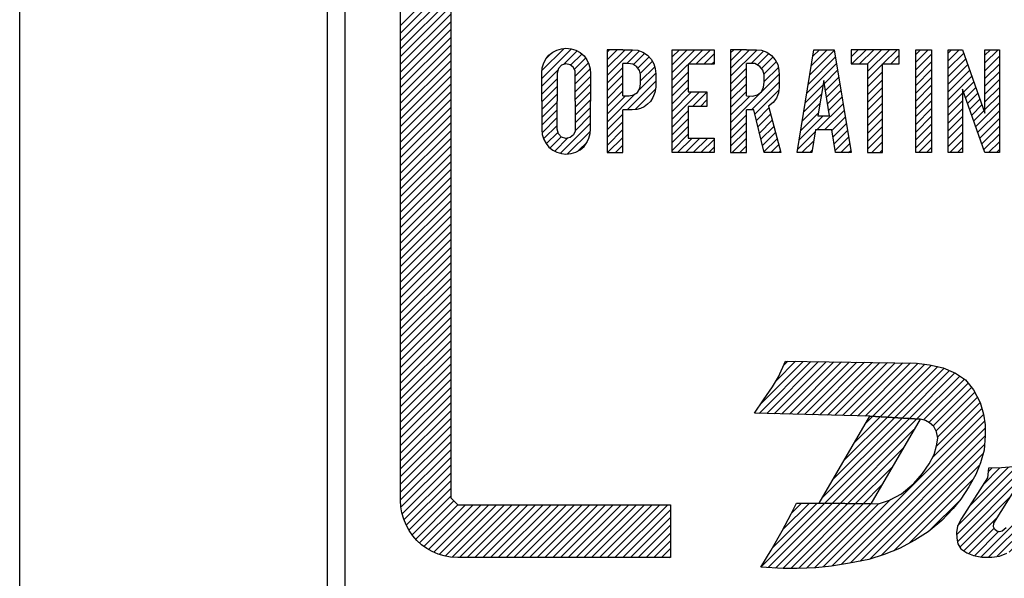
# Model space of a CAD drawing. Extents: x -87 to 122, y 0 to 221.
# Drawn here: x 5 to 6, y 6 to 6 of the extents above; entities that cross this region are included whole.
import ezdxf

# ---------------------------------------------------------------- set-up
doc = ezdxf.new("R2010")
doc.units = 0
doc.header["$MEASUREMENT"] = 0
doc.layers.get('0').update_dxf_attribs({"linetype": 'CONTINUOUS'})
doc.layers.add('PART', color=7, linetype='CONTINUOUS')

# ---------------------------------------------------------------- blocks, each defined once
blk = doc.blocks.new('*X5')
at = {"color": 0}
for p, q in [((5.27104, 5.15613), (5.29954, 5.18464)), ((5.27104, 5.15171), (5.29954, 5.18022)), ((5.27104, 5.14729), (5.29954, 5.1758)), ((5.27104, 5.14287), (5.29954, 5.17138)), ((5.27104, 5.13845), (5.29954, 5.16696)), ((5.27104, 5.13403), (5.29954, 5.16254)), ((5.27104, 5.12962), (5.29954, 5.15812)), ((5.27104, 5.1252), (5.29954, 5.1537)), ((5.27104, 5.12078), (5.29954, 5.14928)), ((5.27104, 5.11636), (5.29954, 5.14486)), ((5.27104, 5.11194), (5.29954, 5.14044)), ((5.27104, 5.10752), (5.29954, 5.13602)), ((5.27104, 5.1031), (5.29954, 5.1316)), ((5.27104, 5.09868), (5.29954, 5.12718)), ((5.27104, 5.09426), (5.29954, 5.12276)), ((5.27104, 5.08984), (5.29954, 5.11835)), ((5.27104, 5.08542), (5.29954, 5.11393)), ((5.27104, 5.081), (5.29954, 5.10951)), ((5.27104, 5.07658), (5.29954, 5.10509)), ((5.27104, 5.07216), (5.29954, 5.10067)), ((5.27104, 5.06774), (5.29954, 5.09625)), ((5.27104, 5.06332), (5.29954, 5.09183)), ((5.27104, 5.0589), (5.29954, 5.08741)), ((5.27104, 5.05448), (5.29954, 5.08299)), ((5.27104, 5.05007), (5.29954, 5.07857)), ((5.27104, 5.04565), (5.29954, 5.07415)), ((5.27104, 5.04123), (5.29954, 5.06973)), ((5.27104, 5.03681), (5.29954, 5.06531)), ((5.27104, 5.03239), (5.29954, 5.06089)), ((5.27104, 5.02797), (5.29954, 5.05647)), ((5.27104, 5.02355), (5.29954, 5.05205)), ((5.27104, 5.01913), (5.29954, 5.04763)), ((5.27104, 5.01471), (5.29954, 5.04322)), ((5.27104, 5.01029), (5.29954, 5.0388)), ((5.27104, 5.00587), (5.29954, 5.03438)), ((5.27104, 5.00145), (5.29954, 5.02996)), ((5.27104, 4.99703), (5.29954, 5.02554)), ((5.27104, 4.99261), (5.29954, 5.02112)), ((5.27104, 4.98819), (5.29954, 5.0167)), ((5.27104, 4.98377), (5.29954, 5.01228)), ((5.27104, 4.97935), (5.29954, 5.00786)), ((5.27104, 4.97494), (5.29954, 5.00344)), ((5.27104, 4.97052), (5.29954, 4.99902)), ((5.27104, 4.9661), (5.29954, 4.9946)), ((5.27104, 4.96168), (5.29954, 4.99018)), ((5.27104, 4.95726), (5.29954, 4.98576)), ((5.27104, 4.95284), (5.29954, 4.98134)), ((5.27104, 4.94842), (5.29954, 4.97692)), ((5.27104, 4.944), (5.29954, 4.9725)), ((5.27104, 4.93958), (5.29954, 4.96809)), ((5.27104, 4.93516), (5.29954, 4.96367)), ((5.27104, 4.93074), (5.29954, 4.95925)), ((5.27104, 4.92632), (5.29954, 4.95483)), ((5.27104, 4.9219), (5.29954, 4.95041)), ((5.27104, 4.91748), (5.29954, 4.94599)), ((5.27104, 4.91306), (5.29954, 4.94157)), ((5.27104, 4.90864), (5.29954, 4.93715)), ((5.27104, 4.90422), (5.29954, 4.93273)), ((5.27104, 4.89981), (5.29954, 4.92831)), ((5.27104, 4.89539), (5.29954, 4.92389)), ((5.27104, 4.89097), (5.29954, 4.91947)), ((5.27104, 4.88655), (5.29954, 4.91505)), ((5.27128, 4.88237), (5.29954, 4.91063)), ((5.27196, 4.87863), (5.29954, 4.90621)), ((5.27297, 4.87522), (5.29954, 4.90179)), ((5.27427, 4.8721), (5.29954, 4.89737)), ((5.27583, 4.86924), (5.29954, 4.89295)), ((5.27764, 4.86663), (5.29954, 4.88854)), ((5.27966, 4.86423), (5.30134, 4.88592)), ((5.28189, 4.86204), (5.30356, 4.88372)), ((5.28433, 4.86006), (5.30798, 4.88372)), ((5.28699, 4.8583), (5.3124, 4.88372)), ((5.28988, 4.85677), (5.31682, 4.88372)), ((5.29302, 4.8555), (5.32124, 4.88372)), ((5.29647, 4.85453), (5.32566, 4.88372)), ((5.30029, 4.85393), (5.33008, 4.88372)), ((5.3045, 4.85372), (5.3345, 4.88372)), ((5.30892, 4.85372), (5.33892, 4.88372)), ((5.31334, 4.85372), (5.34334, 4.88372)), ((5.31776, 4.85372), (5.34776, 4.88372)), ((5.32218, 4.85372), (5.35218, 4.88372)), ((5.3266, 4.85372), (5.3566, 4.88372)), ((5.33102, 4.85372), (5.36102, 4.88372)), ((5.33544, 4.85372), (5.36544, 4.88372)), ((5.33985, 4.85372), (5.36985, 4.88372)), ((5.34427, 4.85372), (5.37427, 4.88372)), ((5.34869, 4.85372), (5.37869, 4.88372)), ((5.35311, 4.85372), (5.38311, 4.88372)), ((5.35753, 4.85372), (5.38753, 4.88372)), ((5.36195, 4.85372), (5.39195, 4.88372)), ((5.36637, 4.85372), (5.39637, 4.88372)), ((5.37079, 4.85372), (5.40079, 4.88372)), ((5.37521, 4.85372), (5.40521, 4.88372)), ((5.37963, 4.85372), (5.40963, 4.88372)), ((5.38405, 4.85372), (5.41405, 4.88372)), ((5.38847, 4.85372), (5.41847, 4.88372)), ((5.39289, 4.85372), (5.42289, 4.88372)), ((5.39731, 4.85372), (5.42454, 4.88095)), ((5.40173, 4.85372), (5.42454, 4.87653)), ((5.40615, 4.85372), (5.42454, 4.87211)), ((5.41057, 4.85372), (5.42454, 4.86769)), ((5.41498, 4.85372), (5.42454, 4.86328)), ((5.4194, 4.85372), (5.42454, 4.85886)), ((5.42382, 4.85372), (5.42454, 4.85444))]:
    blk.add_line(p, q, dxfattribs=at)
blk = doc.blocks.new('*X6')
at = {"color": 0}
for p, q in [((5.47486, 4.93569), (5.50431, 4.96514)), ((5.476, 4.94125), (5.49995, 4.9652)), ((5.47917, 4.93558), (5.50866, 4.96508)), ((5.48348, 4.93548), (5.51302, 4.96501)), ((5.48472, 4.95439), (5.4956, 4.96527)), ((5.48779, 4.93537), (5.51737, 4.96495)), ((5.48876, 4.96285), (5.49124, 4.96533)), ((5.4921, 4.93526), (5.52173, 4.96488)), ((5.49641, 4.93515), (5.52608, 4.96482)), ((5.50072, 4.93504), (5.53044, 4.96475)), ((5.50503, 4.93493), (5.53479, 4.96469)), ((5.50934, 4.93482), (5.53915, 4.96462)), ((5.51365, 4.93471), (5.5435, 4.96456)), ((5.51797, 4.9346), (5.54786, 4.96449)), ((5.52228, 4.93449), (5.55221, 4.96443)), ((5.52659, 4.93438), (5.55657, 4.96436)), ((5.5309, 4.93427), (5.56092, 4.9643)), ((5.53521, 4.93417), (5.56519, 4.96415)), ((5.53946, 4.934), (5.5691, 4.96364)), ((5.54364, 4.93376), (5.57291, 4.96303)), ((5.54782, 4.93352), (5.57651, 4.96221)), ((5.55199, 4.93327), (5.58002, 4.9613)), ((5.55617, 4.93303), (5.58311, 4.95997)), ((5.56034, 4.93279), (5.58621, 4.95865)), ((5.56452, 4.93254), (5.58888, 4.9569)), ((5.56834, 4.93194), (5.59152, 4.95512)), ((5.5713, 4.93048), (5.59366, 4.95284)), ((5.57379, 4.92855), (5.59563, 4.9504)), ((5.57546, 4.92581), (5.59741, 4.94775)), ((5.57631, 4.92224), (5.59892, 4.94484)), ((5.57331, 4.9104), (5.6014, 4.93849)), ((5.5758, 4.91731), (5.60043, 4.94194)), ((5.51078, 4.88764), (5.55617, 4.93303)), ((5.51221, 4.88466), (5.56034, 4.93279)), ((5.51631, 4.84898), (5.60235, 4.93502)), ((5.51658, 4.8846), (5.56452, 4.93254)), ((5.51694, 4.89823), (5.55199, 4.93327)), ((5.52159, 4.84984), (5.60298, 4.93122)), ((5.52311, 4.90881), (5.54782, 4.93352)), ((5.52927, 4.91939), (5.54364, 4.93376)), ((5.53543, 4.92997), (5.53946, 4.934)), ((5.52094, 4.88454), (5.56285, 4.92646)), ((5.52688, 4.85071), (5.60336, 4.92719)), ((5.53231, 4.85172), (5.60343, 4.92284)), ((5.5253, 4.88448), (5.55674, 4.91592)), ((5.53785, 4.85284), (5.60299, 4.91798)), ((5.54433, 4.8549), (5.6021, 4.91267)), ((5.52966, 4.88442), (5.55062, 4.90539)), ((5.55151, 4.85766), (5.60014, 4.9063)), ((5.58707, 4.8667), (5.62648, 4.90612)), ((5.58771, 4.87176), (5.62145, 4.90551)), ((5.59411, 4.88259), (5.61653, 4.90501)), ((5.60095, 4.85406), (5.65101, 4.90412)), ((5.60234, 4.89524), (5.61175, 4.90464)), ((5.60512, 4.90243), (5.60723, 4.90454)), ((5.60531, 4.854), (5.65594, 4.90464)), ((5.61017, 4.85445), (5.66103, 4.90531)), ((5.62043, 4.87797), (5.64624, 4.90378)), ((5.62769, 4.88965), (5.64175, 4.90371)), ((5.63492, 4.85269), (5.68695, 4.90471)), ((5.63495, 4.90133), (5.63753, 4.9039)), ((5.63901, 4.85235), (5.69196, 4.90531)), ((5.65283, 4.87501), (5.68206, 4.90424)), ((5.65908, 4.88568), (5.67737, 4.90397)), ((5.66532, 4.89634), (5.67284, 4.90387)), ((5.68191, 4.86431), (5.72294, 4.90535)), ((5.68284, 4.86967), (5.71804, 4.90487)), ((5.68921, 4.88046), (5.71309, 4.90433)), ((5.69559, 4.89125), (5.70817, 4.90384)), ((5.70193, 4.8534), (5.75264, 4.90411)), ((5.70196, 4.90205), (5.70326, 4.90334)), ((5.70669, 4.84933), (5.76058, 4.90321)), ((5.7111, 4.85816), (5.75801, 4.90506)), ((5.72707, 4.88296), (5.74762, 4.90351)), ((5.75402, 4.87013), (5.7912, 4.90732)), ((5.75407, 4.87461), (5.78549, 4.90603)), ((5.75459, 4.86628), (5.79621, 4.90791)), ((5.75552, 4.86279), (5.80065, 4.90793)), ((5.75554, 4.8805), (5.77881, 4.90377)), ((5.78831, 4.89117), (5.80455, 4.90741)), ((5.79684, 4.89528), (5.80815, 4.90659)), ((5.80073, 4.89475), (5.81157, 4.90559)), ((5.8111, 4.9007), (5.8146, 4.9042)), ((5.81562, 4.86544), (5.8542, 4.90403)), ((5.8163, 4.85287), (5.8682, 4.90477)), ((5.8217, 4.87595), (5.84941, 4.90365)), ((5.82778, 4.88645), (5.84459, 4.90325)), ((5.85264, 4.88478), (5.87297, 4.90512)), ((5.85756, 4.88529), (5.8763, 4.90403)), ((5.56011, 4.86184), (5.59652, 4.89825)), ((5.58756, 4.86277), (5.62555, 4.90077)), ((5.68283, 4.86081), (5.72348, 4.90147)), ((5.73408, 4.89439), (5.74249, 4.9028)), ((5.76209, 4.89147), (5.76866, 4.89804)), ((5.78464, 4.86982), (5.81732, 4.9025)), ((5.78822, 4.86898), (5.81941, 4.90017)), ((5.80296, 4.89256), (5.8111, 4.9007)), ((5.80953, 4.85494), (5.8547, 4.90011)), ((5.81135, 4.85233), (5.86183, 4.90281)), ((5.83387, 4.89695), (5.83972, 4.90281)), ((5.53402, 4.88437), (5.54451, 4.89485)), ((5.61703, 4.85689), (5.65493, 4.89479)), ((5.64364, 4.85257), (5.68655, 4.89547)), ((5.67609, 4.8143), (5.75418, 4.89239)), ((5.79239, 4.86873), (5.82101, 4.89735)), ((5.79722, 4.86914), (5.82205, 4.89397)), ((5.51134, 4.84843), (5.54979, 4.88687)), ((5.57193, 4.86924), (5.58909, 4.8864)), ((5.5889, 4.8597), (5.61808, 4.88887)), ((5.68445, 4.85801), (5.71711, 4.89068)), ((5.75688, 4.85974), (5.78541, 4.88827)), ((5.80259, 4.8701), (5.82206, 4.88956)), ((5.86208, 4.88539), (5.86711, 4.89041)), ((5.47591, 4.84835), (5.51221, 4.88466)), ((5.48006, 4.84808), (5.51658, 4.8846)), ((5.48245, 4.85931), (5.50784, 4.8847)), ((5.48421, 4.84781), (5.52094, 4.88454)), ((5.48835, 4.84754), (5.5253, 4.88448)), ((5.48841, 4.86969), (5.50342, 4.8847)), ((5.4928, 4.84756), (5.52966, 4.88442)), ((5.49336, 4.87906), (5.499, 4.8847)), ((5.49728, 4.84762), (5.53402, 4.88437)), ((5.50186, 4.84778), (5.53838, 4.88431)), ((5.50644, 4.84795), (5.54298, 4.88449)), ((5.53838, 4.88431), (5.53839, 4.88432)), ((5.62388, 4.85932), (5.64844, 4.88388)), ((5.64926, 4.85377), (5.68065, 4.88516)), ((5.68047, 4.81426), (5.74778, 4.88157)), ((5.75849, 4.85693), (5.78318, 4.88162)), ((5.78006, 4.87408), (5.78928, 4.8833)), ((5.78128, 4.87088), (5.79443, 4.88403)), ((5.78318, 4.88162), (5.78555, 4.88399)), ((5.81074, 4.87382), (5.81923, 4.88231)), ((5.59122, 4.8576), (5.6106, 4.87697)), ((5.68652, 4.85567), (5.71074, 4.87989)), ((5.59404, 4.85599), (5.60853, 4.87048)), ((5.62604, 4.85706), (5.64195, 4.87297)), ((5.65556, 4.85564), (5.67476, 4.87485)), ((5.68522, 4.8146), (5.74138, 4.87076)), ((5.68924, 4.85397), (5.70522, 4.86995)), ((5.76052, 4.85454), (5.78006, 4.87408)), ((5.82097, 4.85311), (5.84198, 4.87413)), ((5.59721, 4.85475), (5.61095, 4.86849)), ((5.62839, 4.85499), (5.64179, 4.86839)), ((5.6313, 4.85348), (5.6447, 4.86688)), ((5.69237, 4.85268), (5.70683, 4.86714)), ((5.69618, 4.85207), (5.71233, 4.86822)), ((5.76303, 4.85263), (5.77964, 4.86924)), ((5.7658, 4.85098), (5.7813, 4.86648)), ((5.7689, 4.84966), (5.78396, 4.86472)), ((5.78512, 4.8482), (5.80233, 4.86541)), ((5.79018, 4.84884), (5.80645, 4.86511)), ((5.85167, 4.85731), (5.86096, 4.86659)), ((5.863, 4.86421), (5.86367, 4.86488)), ((5.86367, 4.86488), (5.86541, 4.86662)), ((5.86691, 4.8637), (5.86887, 4.86566)), ((5.87035, 4.86273), (5.8716, 4.86397)), ((5.69068, 4.81564), (5.73498, 4.85994)), ((5.77248, 4.84882), (5.78705, 4.86339)), ((5.77632, 4.84825), (5.79077, 4.86269)), ((5.78052, 4.84802), (5.79555, 4.86306)), ((5.79678, 4.85103), (5.80644, 4.86068)), ((5.82535, 4.85308), (5.83541, 4.86313)), ((5.87189, 4.85984), (5.87365, 4.86161)), ((5.87324, 4.85677), (5.87526, 4.85879)), ((5.85146, 4.85267), (5.85381, 4.85502)), ((5.87343, 4.85255), (5.87606, 4.85517)), ((5.69719, 4.81773), (5.72859, 4.84912)), ((5.85234, 4.84914), (5.8543, 4.85109)), ((5.85405, 4.84643), (5.85589, 4.84826)), ((5.87119, 4.84589), (5.87525, 4.84994)), ((5.67094, 4.83567), (5.67775, 4.84248)), ((5.85632, 4.84428), (5.85772, 4.84567)), ((5.85921, 4.84275), (5.86117, 4.84471)), ((5.86283, 4.84195), (5.86367, 4.84279)), ((5.86367, 4.84279), (5.86547, 4.84459)), ((5.86799, 4.84268), (5.87071, 4.8454)), ((5.66202, 4.81791), (5.68294, 4.83883)), ((5.66305, 4.82336), (5.68014, 4.84045)), ((5.66509, 4.81656), (5.68613, 4.8376)), ((5.66844, 4.81549), (5.69037, 4.83742)), ((5.67205, 4.81469), (5.69587, 4.8385)), ((5.70464, 4.82075), (5.72219, 4.8383))]:
    blk.add_line(p, q, dxfattribs=at)
blk = doc.blocks.new('*X8')
at = {"color": 0}
for p, q in [((5.35132, 5.12592), (5.36817, 5.14278)), ((5.35142, 5.13045), (5.364, 5.14303)), ((5.35371, 5.13716), (5.3567, 5.14015)), ((5.36368, 5.13387), (5.37141, 5.1416)), ((5.36767, 5.13344), (5.37407, 5.13985)), ((5.38842, 5.13209), (5.39864, 5.14231)), ((5.38842, 5.13651), (5.39422, 5.14231)), ((5.38842, 5.14093), (5.3898, 5.14231)), ((5.38842, 5.12767), (5.40304, 5.1423)), ((5.39958, 5.13442), (5.40679, 5.14163)), ((5.4034, 5.13382), (5.40982, 5.14024)), ((5.40585, 5.13185), (5.41232, 5.13831)), ((5.42541, 5.12489), (5.44283, 5.14231)), ((5.42541, 5.12931), (5.43841, 5.14231)), ((5.42541, 5.13373), (5.43399, 5.14231)), ((5.42541, 5.13815), (5.42957, 5.14231)), ((5.43895, 5.13401), (5.44725, 5.14231)), ((5.44337, 5.13401), (5.44927, 5.13991)), ((5.45865, 5.13161), (5.46935, 5.14231)), ((5.45865, 5.13603), (5.46493, 5.14231)), ((5.45865, 5.14045), (5.46051, 5.14231)), ((5.45865, 5.12719), (5.4737, 5.14225)), ((5.47031, 5.13444), (5.47739, 5.14152)), ((5.4739, 5.13361), (5.48034, 5.14004)), ((5.50287, 5.1228), (5.51825, 5.13818)), ((5.50373, 5.12808), (5.51763, 5.14198)), ((5.50459, 5.13336), (5.51354, 5.14231)), ((5.50545, 5.13864), (5.50912, 5.14231)), ((5.52711, 5.1382), (5.53122, 5.14231)), ((5.52757, 5.13424), (5.53564, 5.14231)), ((5.53199, 5.13424), (5.54006, 5.14231)), ((5.53641, 5.13424), (5.54448, 5.14231)), ((5.53656, 5.12997), (5.5489, 5.14231)), ((5.54525, 5.13424), (5.55332, 5.14231)), ((5.54967, 5.13424), (5.55454, 5.13912)), ((5.56392, 5.13523), (5.57099, 5.14231)), ((5.56392, 5.13965), (5.56657, 5.14231)), ((5.56392, 5.13082), (5.57293, 5.13982)), ((5.58231, 5.13595), (5.58867, 5.14231)), ((5.58231, 5.14037), (5.58425, 5.14231)), ((5.58231, 5.13153), (5.59118, 5.14039)), ((5.60325, 5.13479), (5.61077, 5.14231)), ((5.60325, 5.13921), (5.60635, 5.14231)), ((5.60325, 5.13037), (5.61144, 5.13856)), ((5.36983, 5.13118), (5.37622, 5.13757)), ((5.37033, 5.12726), (5.37783, 5.13476)), ((5.40727, 5.12885), (5.41422, 5.1358)), ((5.40746, 5.12461), (5.4155, 5.13265)), ((5.44779, 5.13401), (5.44927, 5.13549)), ((5.47626, 5.13154), (5.48273, 5.13802)), ((5.4776, 5.12847), (5.4846, 5.13546)), ((5.50201, 5.11752), (5.51887, 5.13438)), ((5.53656, 5.12555), (5.54509, 5.13409)), ((5.55409, 5.13424), (5.55454, 5.1347)), ((5.56392, 5.1264), (5.57293, 5.1354)), ((5.58231, 5.12711), (5.59233, 5.13713)), ((5.58231, 5.12269), (5.59348, 5.13386)), ((5.60325, 5.12595), (5.61144, 5.13414)), ((5.35132, 5.12151), (5.36046, 5.13065)), ((5.37033, 5.12284), (5.37883, 5.13134)), ((5.37033, 5.11842), (5.37904, 5.12714)), ((5.38842, 5.12325), (5.39743, 5.13226)), ((5.38842, 5.11883), (5.39743, 5.12784)), ((5.40629, 5.11903), (5.41605, 5.12879)), ((5.42541, 5.12047), (5.43454, 5.1296)), ((5.45865, 5.12277), (5.46766, 5.13178)), ((5.45865, 5.10068), (5.48627, 5.1283)), ((5.45865, 5.11835), (5.46766, 5.12736)), ((5.47771, 5.12415), (5.48579, 5.13223)), ((5.51189, 5.12299), (5.51949, 5.13058)), ((5.53656, 5.12113), (5.54509, 5.12967)), ((5.56392, 5.12198), (5.57293, 5.13098)), ((5.58231, 5.11827), (5.59464, 5.1306)), ((5.58231, 5.11385), (5.59579, 5.12733)), ((5.60325, 5.12153), (5.61144, 5.12972)), ((5.35132, 5.11709), (5.36003, 5.1258)), ((5.35132, 5.11267), (5.36003, 5.12138)), ((5.37033, 5.114), (5.37904, 5.12272)), ((5.38842, 5.11441), (5.39743, 5.12342)), ((5.39977, 5.10809), (5.41607, 5.12439)), ((5.42541, 5.11605), (5.43454, 5.12518)), ((5.45865, 5.11393), (5.46766, 5.12294)), ((5.47048, 5.10809), (5.48631, 5.12392)), ((5.50115, 5.11224), (5.51119, 5.12228)), ((5.51251, 5.11919), (5.52011, 5.12678)), ((5.51313, 5.11538), (5.52073, 5.12298)), ((5.53656, 5.11671), (5.54509, 5.12525)), ((5.56392, 5.11756), (5.57293, 5.12656)), ((5.56392, 5.11314), (5.57293, 5.12215)), ((5.5911, 5.11822), (5.59694, 5.12407)), ((5.60325, 5.11711), (5.61144, 5.1253)), ((5.35132, 5.10825), (5.36003, 5.11696)), ((5.37033, 5.10958), (5.37904, 5.1183)), ((5.38842, 5.11), (5.39743, 5.119)), ((5.38842, 5.10116), (5.40445, 5.11719)), ((5.38842, 5.10558), (5.39884, 5.116)), ((5.40434, 5.10824), (5.41589, 5.11979)), ((5.42541, 5.11163), (5.43454, 5.12076)), ((5.42541, 5.10279), (5.44094, 5.11833)), ((5.42541, 5.10721), (5.43652, 5.11833)), ((5.43706, 5.11002), (5.44518, 5.11814)), ((5.45865, 5.10951), (5.46766, 5.11852)), ((5.45865, 5.1051), (5.46951, 5.11596)), ((5.47245, 5.10564), (5.48606, 5.11925)), ((5.50029, 5.10696), (5.51033, 5.117)), ((5.51375, 5.11158), (5.52135, 5.11918)), ((5.53656, 5.11229), (5.54509, 5.12083)), ((5.53656, 5.10787), (5.54509, 5.11641)), ((5.56392, 5.10872), (5.57293, 5.11773)), ((5.58231, 5.10943), (5.5905, 5.11762)), ((5.59225, 5.11495), (5.5981, 5.1208)), ((5.5934, 5.11169), (5.59925, 5.11753)), ((5.60325, 5.11269), (5.61144, 5.12088)), ((5.60325, 5.10827), (5.61144, 5.11646)), ((5.35132, 5.10383), (5.36003, 5.11254)), ((5.37033, 5.10516), (5.37904, 5.11388)), ((5.44148, 5.11002), (5.44518, 5.11372)), ((5.49943, 5.10168), (5.50946, 5.11172)), ((5.50769, 5.09668), (5.52258, 5.11158)), ((5.51437, 5.10778), (5.52196, 5.11538)), ((5.53656, 5.10346), (5.54509, 5.11199)), ((5.56392, 5.1043), (5.57293, 5.11331)), ((5.58231, 5.10501), (5.5905, 5.1132)), ((5.59456, 5.10842), (5.60041, 5.11427)), ((5.59571, 5.10515), (5.60156, 5.111)), ((5.59802, 5.09862), (5.61144, 5.11204)), ((5.35132, 5.09941), (5.36003, 5.10812)), ((5.37029, 5.09628), (5.37904, 5.10504)), ((5.37033, 5.10074), (5.37904, 5.10946)), ((5.38842, 5.09674), (5.39743, 5.10574)), ((5.42541, 5.09837), (5.43454, 5.1075)), ((5.45865, 5.09626), (5.46766, 5.10526)), ((5.47331, 5.10207), (5.48041, 5.10918)), ((5.47416, 5.09851), (5.48134, 5.10569)), ((5.49771, 5.09112), (5.51128, 5.1047)), ((5.49857, 5.0964), (5.5086, 5.10644)), ((5.51211, 5.09668), (5.5232, 5.10778)), ((5.53656, 5.09904), (5.54509, 5.10757)), ((5.56392, 5.09988), (5.57293, 5.10889)), ((5.58231, 5.10059), (5.5905, 5.10878)), ((5.59686, 5.10189), (5.60271, 5.10774)), ((5.59917, 5.09536), (5.61144, 5.10762)), ((5.35147, 5.09514), (5.36003, 5.10371)), ((5.35232, 5.09157), (5.36003, 5.09929)), ((5.36188, 5.08346), (5.37904, 5.10062)), ((5.38842, 5.09232), (5.39743, 5.10132)), ((5.42541, 5.09395), (5.43454, 5.10308)), ((5.45865, 5.09184), (5.46766, 5.10084)), ((5.47501, 5.09494), (5.48226, 5.10219)), ((5.51623, 5.09638), (5.52382, 5.10398)), ((5.51685, 5.09258), (5.52444, 5.10018)), ((5.53656, 5.09462), (5.54509, 5.10315)), ((5.56392, 5.09546), (5.57293, 5.10447)), ((5.56392, 5.09104), (5.57293, 5.10005)), ((5.58231, 5.09617), (5.5905, 5.10436)), ((5.58231, 5.09175), (5.5905, 5.09994)), ((5.60032, 5.09209), (5.61144, 5.10321)), ((5.3539, 5.08873), (5.3605, 5.09533)), ((5.36592, 5.08308), (5.37893, 5.09609)), ((5.38842, 5.0879), (5.39743, 5.09691)), ((5.42541, 5.08953), (5.43454, 5.09866)), ((5.42541, 5.08511), (5.43454, 5.09424)), ((5.45865, 5.08742), (5.46766, 5.09642)), ((5.47586, 5.09137), (5.48319, 5.0987)), ((5.47671, 5.0878), (5.48412, 5.09521)), ((5.49685, 5.08584), (5.50688, 5.09588)), ((5.51746, 5.08878), (5.52506, 5.09638)), ((5.53656, 5.0902), (5.54509, 5.09873)), ((5.53656, 5.08578), (5.54509, 5.09431)), ((5.56392, 5.08662), (5.57293, 5.09563)), ((5.58231, 5.08733), (5.5905, 5.09552)), ((5.60148, 5.08882), (5.61144, 5.09879)), ((5.60263, 5.08556), (5.61144, 5.09437)), ((5.35605, 5.08647), (5.36236, 5.09277)), ((5.35871, 5.0847), (5.36621, 5.09221)), ((5.3722, 5.08494), (5.3771, 5.08983)), ((5.38875, 5.08381), (5.39743, 5.09249)), ((5.39317, 5.08381), (5.39743, 5.08807)), ((5.42853, 5.08381), (5.43684, 5.09212)), ((5.43294, 5.08381), (5.44125, 5.09212)), ((5.43736, 5.08381), (5.44567, 5.09212)), ((5.44178, 5.08381), (5.44927, 5.0913)), ((5.45946, 5.08381), (5.46766, 5.09201)), ((5.47756, 5.08423), (5.48504, 5.09171)), ((5.48156, 5.08381), (5.48597, 5.08822)), ((5.49924, 5.08381), (5.50602, 5.0906)), ((5.51808, 5.08498), (5.52568, 5.09258)), ((5.52133, 5.08381), (5.5263, 5.08878)), ((5.53901, 5.08381), (5.54509, 5.08989)), ((5.56553, 5.08381), (5.57293, 5.09121)), ((5.5832, 5.08381), (5.5905, 5.0911)), ((5.6053, 5.08381), (5.61144, 5.08995)), ((5.4462, 5.08381), (5.44927, 5.08688)), ((5.46388, 5.08381), (5.46766, 5.08759)), ((5.48598, 5.08381), (5.48689, 5.08472)), ((5.50366, 5.08381), (5.50516, 5.08532)), ((5.52575, 5.08381), (5.52692, 5.08498)), ((5.54343, 5.08381), (5.54509, 5.08547)), ((5.56995, 5.08381), (5.57293, 5.08679)), ((5.58762, 5.08381), (5.5905, 5.08668)), ((5.60972, 5.08381), (5.61144, 5.08553))]:
    blk.add_line(p, q, dxfattribs=at)

msp = doc.modelspace()

# ---------------------------------------------------------------- linework, layer by layer
at = {"layer": 'PART'}
for p, q in [((5.05454, 5.35373), (5.05454, 7.62973)), ((5.22954, 5.56373), (5.22954, 7.36973))]:
    msp.add_line(p, q, dxfattribs=at)
at = {"layer": 'PART', "linetype": 'Continuous'}
for points in [[(5.23954, 5.56123), (5.23954, 7.37123)], [(5.29954, 7.37023), (5.29954, 5.97804), (5.30354, 5.97404), (5.30354, 5.97404), (5.42454, 5.97404), (5.42454, 5.94404), (5.30354, 5.94404), (5.29937, 5.94431), (5.29583, 5.94497), (5.29238, 5.94601), (5.28907, 5.94744), (5.28594, 5.94922), (5.28302, 5.95133), (5.28036, 5.95376), (5.27798, 5.95647), (5.27591, 5.95942), (5.27418, 5.96258), (5.27282, 5.96592), (5.27183, 5.96939), (5.27124, 5.97294), (5.27104, 5.97654), (5.27104, 7.37023)], [(5.35132, 6.20338), (5.35132, 6.21959), (5.35157, 6.22239), (5.35243, 6.22522), (5.35374, 6.22753), (5.35537, 6.22946), (5.35761, 6.23116), (5.35991, 6.23237), (5.36252, 6.23319), (5.36496, 6.23346), (5.36796, 6.23317), (5.3707, 6.23229), (5.37307, 6.23104), (5.37533, 6.22907), (5.37695, 6.22691), (5.37814, 6.22446), (5.37882, 6.22177), (5.37904, 6.21897), (5.37904, 6.20338)], [(5.39743, 6.23263), (5.38842, 6.23263), (5.38842, 6.17413), (5.39743, 6.17413), (5.39743, 6.17413)], [(5.39743, 6.23263), (5.40292, 6.23263), (5.40595, 6.23228), (5.40885, 6.23115), (5.41141, 6.2296), (5.41356, 6.22731), (5.41504, 6.22467), (5.41579, 6.22188), (5.41607, 6.21886), (5.41607, 6.21128), (5.41562, 6.20835), (5.41453, 6.20538), (5.4131, 6.20322), (5.41147, 6.20158), (5.40958, 6.20024), (5.40742, 6.1992), (5.40526, 6.19864), (5.40275, 6.19842), (5.39743, 6.19841)], [(5.42541, 6.17413), (5.42541, 6.23263), (5.44927, 6.23263), (5.44927, 6.22433), (5.43454, 6.22433), (5.43454, 6.20865), (5.44518, 6.20865), (5.44518, 6.20034), (5.43454, 6.20034), (5.43454, 6.18244), (5.44927, 6.18244), (5.44927, 6.17413), (5.42541, 6.17413)], [(5.46766, 6.23263), (5.45865, 6.23263), (5.45865, 6.17413), (5.46766, 6.17413)], [(5.46766, 6.23263), (5.47315, 6.23263), (5.47626, 6.23227), (5.4792, 6.23115), (5.48197, 6.22925), (5.48404, 6.22679), (5.48542, 6.22429), (5.48611, 6.221), (5.48629, 6.21827), (5.48632, 6.21117), (5.48584, 6.2082), (5.48467, 6.20516), (5.48284, 6.20265), (5.48017, 6.20044), (5.48713, 6.17413), (5.47766, 6.17413), (5.47187, 6.19841), (5.46766, 6.19841)], [(5.50701, 6.187), (5.50492, 6.17413), (5.49652, 6.17413), (5.50605, 6.23263), (5.51182, 6.23263)], [(5.51182, 6.23263), (5.51758, 6.23263), (5.52711, 6.17413), (5.51827, 6.17413)], [(5.53656, 6.22456), (5.53656, 6.17413), (5.54509, 6.17413), (5.54509, 6.22456), (5.55454, 6.22456), (5.55454, 6.23263), (5.52711, 6.23263), (5.52711, 6.22456), (5.53656, 6.22456)], [(5.58231, 6.17413), (5.58231, 6.23263), (5.5905, 6.23263), (5.60325, 6.19654), (5.60325, 6.23263), (5.61144, 6.23263), (5.61144, 6.17413), (5.60325, 6.17413), (5.5905, 6.21023), (5.5905, 6.17413), (5.58231, 6.17413)], [(5.37033, 6.20338), (5.37033, 6.21746), (5.37028, 6.22041), (5.36939, 6.22254), (5.36742, 6.22394), (5.3649, 6.22456), (5.36252, 6.22383), (5.36074, 6.22201), (5.36003, 6.21936), (5.36003, 6.20338)], [(5.39743, 6.20631), (5.40096, 6.20634), (5.40352, 6.20688), (5.40572, 6.20838), (5.40701, 6.21057), (5.40746, 6.21324), (5.40745, 6.21855), (5.40682, 6.2208), (5.40536, 6.22286), (5.40307, 6.22436), (5.40044, 6.22474), (5.39743, 6.22473)], [(5.39743, 6.20631), (5.39743, 6.22473)], [(5.46766, 6.20631), (5.47111, 6.20625), (5.47387, 6.20693), (5.47615, 6.20866), (5.47744, 6.21132), (5.47771, 6.21418), (5.47772, 6.2184), (5.47694, 6.22098), (5.47528, 6.22313), (5.47243, 6.22478), (5.46766, 6.22473)], [(5.46766, 6.20631), (5.46766, 6.22463), (5.46766, 6.22473)], [(5.5116, 6.21513), (5.50832, 6.19502)], [(5.51487, 6.19502), (5.5116, 6.21513)], [(5.35132, 6.20338), (5.35132, 6.18718), (5.35157, 6.18438), (5.35243, 6.18154), (5.35374, 6.17924), (5.35537, 6.1773), (5.35761, 6.1756), (5.35991, 6.17439), (5.36252, 6.17358), (5.36496, 6.17331), (5.36796, 6.1736), (5.3707, 6.17447), (5.37307, 6.17572), (5.37533, 6.1777), (5.37695, 6.17985), (5.37814, 6.18231), (5.37882, 6.185), (5.37904, 6.1878), (5.37904, 6.20338)], [(5.37033, 6.20338), (5.37033, 6.18931), (5.37028, 6.18636), (5.36939, 6.18423), (5.36742, 6.18282), (5.3649, 6.18221), (5.36252, 6.18293), (5.36074, 6.18476), (5.36003, 6.18741), (5.36003, 6.20338)], [(5.39743, 6.17413), (5.39743, 6.19841)], [(5.46766, 6.17413), (5.46766, 6.19841)], [(5.50832, 6.19502), (5.51487, 6.19502)], [(5.51618, 6.187), (5.50701, 6.187)], [(5.51827, 6.17413), (5.51618, 6.187)], [(5.6195, 5.99559), (5.61262, 5.99498), (5.60533, 5.99482), (5.60533, 5.99482), (5.60477, 5.98929), (5.58984, 5.96633), (5.58764, 5.96194), (5.587, 5.95824), (5.58717, 5.95511), (5.58781, 5.9518), (5.58952, 5.94901), (5.593, 5.94676), (5.59667, 5.94517), (5.60144, 5.94429), (5.60714, 5.94434), (5.6115, 5.94495), (5.61568, 5.94649)], [(5.61522, 5.96093), (5.61309, 5.95907), (5.61155, 5.95868), (5.61008, 5.959), (5.6089, 5.96008), (5.60815, 5.96154), (5.60826, 5.96357), (5.62912, 5.99676)]]:
    msp.add_lwpolyline(points, dxfattribs=at)
for points in [[(5.56392, 6.17413), (5.56392, 6.23263), (5.57293, 6.23263), (5.57293, 6.17413), (5.56392, 6.17413)], [(5.47588, 5.93867), (5.48171, 5.94835), (5.48798, 5.9592), (5.4931, 5.96883), (5.49607, 5.97502), (5.50907, 5.97502), (5.53839, 5.97463), (5.54333, 5.97482), (5.54895, 5.97677), (5.55575, 5.98021), (5.56275, 5.98608), (5.56767, 5.99182), (5.57153, 5.99737), (5.57432, 6.00261), (5.57579, 6.00756), (5.57642, 6.01198), (5.57576, 6.01556), (5.57425, 6.0185), (5.57171, 6.02054), (5.56942, 6.02199), (5.56633, 6.02276), (5.53784, 6.02442), (5.47228, 6.02608), (5.47739, 6.03362), (5.48256, 6.04099), (5.48591, 6.04676), (5.48987, 6.05567), (5.56439, 6.05457), (5.57168, 6.05363), (5.57943, 6.05187), (5.58645, 6.04886), (5.59216, 6.045), (5.59674, 6.03936), (5.60047, 6.03218), (5.60232, 6.0255), (5.60332, 6.01945), (5.60345, 6.01336), (5.6027, 6.00508), (5.60063, 5.99784), (5.59806, 5.99132), (5.59407, 5.9842), (5.58956, 5.9773), (5.58526, 5.972), (5.57868, 5.96516), (5.5709, 5.9587), (5.56337, 5.9539), (5.55462, 5.94923), (5.546, 5.94575), (5.53722, 5.94296), (5.52631, 5.94092), (5.51608, 5.93926), (5.50705, 5.93829), (5.49648, 5.93791), (5.48849, 5.93785), (5.47588, 5.93867)], [(5.50907, 5.97502), (5.53784, 6.02442), (5.56633, 6.02276), (5.53839, 5.97463), (5.50907, 5.97502)]]:
    msp.add_lwpolyline(points, close=True, dxfattribs=at)

# ---------------------------------------------------------------- block references
for name in ['*X5', '*X8', '*X6']:
    msp.add_blockref(name, (0, 1.09032))

doc.saveas('drawing.dxf')
